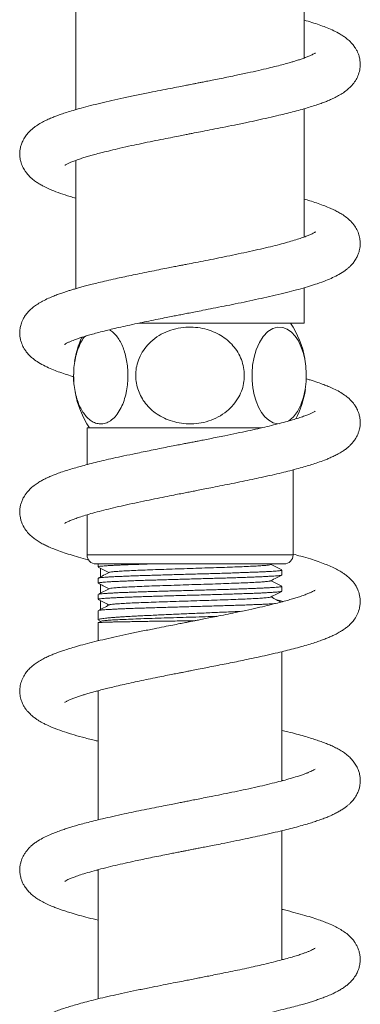
# Model space of a CAD drawing. Units: millimetres. Extents: x -1281 to 1410, y -1257 to 1285.
# Drawn here: x 1368 to 1406, y 325 to 435 of the extents above; entities that cross this region are included whole.
import ezdxf

# ---------------------------------------------------------------- set-up
doc = ezdxf.new("R2010")
doc.units = ezdxf.units.MM

msp = doc.modelspace()

# ---------------------------------------------------------------- linework, layer by layer
at = {"color": 7, "linetype": 'Continuous', "lineweight": 0}
for p, q in [((1399.94, 430.92), (1399.94, 445.24)), ((1374.44, 439.48), (1374.44, 425.15)), ((1399.94, 410.92), (1399.94, 425.25)), ((1374.44, 419.47), (1374.44, 405.15)), ((1399.94, 401.3), (1399.94, 405.25)), ((1399.94, 401.3), (1381.48, 401.3)), ((1375.69, 389.6), (1375.69, 385.49)), ((1375.69, 389.6), (1395.18, 389.6)), ((1398.69, 375.4), (1398.69, 384.9)), ((1375.69, 379.89), (1375.69, 375.4)), ((1376.69, 374.4), (1397.69, 374.4)), ((1376.94, 374.4), (1376.94, 374.07)), ((1396.2, 374.32), (1396.34, 374.4)), ((1377.19, 373.93), (1377.19, 372.93)), ((1397.44, 373.16), (1397.44, 373.7)), ((1376.94, 372.79), (1376.94, 372.25)), ((1377.19, 372.12), (1377.19, 371.12)), ((1397.44, 371.35), (1397.44, 371.89)), ((1376.94, 370.98), (1376.94, 370.44)), ((1377.19, 370.3), (1377.19, 369.3)), ((1397.19, 370.21), (1397.19, 370.3)), ((1376.94, 369.17), (1376.94, 368.15)), ((1376.94, 367.82), (1376.94, 365.8)), ((1377.26, 368), (1376.95, 367.83)), ((1376.97, 368.12), (1377.23, 367.98)), ((1377.19, 368.01), (1377.19, 367.96)), ((1397.44, 350.16), (1397.44, 364.59)), ((1376.94, 360.16), (1376.79, 360.2)), ((1376.94, 360.24), (1376.94, 345.8)), ((1397.44, 350.23), (1397.58, 350.2)), ((1397.44, 330.16), (1397.44, 344.59)), ((1376.94, 340.16), (1376.79, 340.2)), ((1376.94, 340.23), (1376.94, 325.8)), ((1397.44, 330.23), (1397.58, 330.2))]:
    msp.add_line(p, q, dxfattribs=at)
at = {"color": 8, "linetype": 'Continuous', "lineweight": 0}
msp.add_line((1375.69, 375.4), (1398.69, 375.4), dxfattribs=at)
at = {"color": 7, "linetype": 'Continuous', "lineweight": 0, "flags": 128}
for points in [[(1398.16, 390.35), (1398.23, 390.39), (1398.73, 390.83), (1399.19, 391.44), (1399.57, 392.18), (1399.86, 393.04), (1400.05, 393.88), (1400.15, 394.78), (1400.17, 395.63), (1400.12, 396.47), (1400, 397.26), (1399.82, 398), (1399.57, 398.7), (1399.28, 399.3), (1398.91, 399.85), (1398.51, 400.29), (1398.03, 400.62), (1397.53, 400.81), (1396.97, 400.85), (1396.42, 400.7), (1395.87, 400.36), (1395.35, 399.82), (1394.93, 399.15), (1394.57, 398.33), (1394.34, 397.5), (1394.18, 396.59), (1394.12, 395.74), (1394.13, 394.88), (1394.21, 394.07), (1394.36, 393.3), (1394.57, 392.57), (1394.84, 391.92), (1395.17, 391.33), (1395.55, 390.84), (1396, 390.44), (1396.47, 390.17), (1396.81, 390.07), (1397.15, 390.04), (1397.15, 390.04)], [(1374.19, 395.57), (1374.19, 395.03), (1374.23, 394.44)]]:
    msp.add_lwpolyline(points, dxfattribs=at)
at = {"color": 7, "linetype": 'Continuous', "lineweight": 0}
for centre, radius, start, end in [((1389.69, 395.45), 10.5, 10.3345, 33.8584), ((1384.69, 395.45), 10.5, 155.9631, 171.3864), ((1389.69, 395.45), 10.5, 332.4957, 351.353), ((1384.69, 395.45), 10.5, 190.1284, 213.8584), ((1376.69, 375.4), 1, 180, 270), ((1397.69, 375.4), 1, 270, 0)]:
    msp.add_arc(centre, radius, start, end, dxfattribs=at)
for points, knots in [([(1373.2, 418.93), (1373.2, 418.93), (1373.21, 418.93), (1373.29, 418.98), (1373.46, 419.07), (1373.71, 419.19), (1374.09, 419.35), (1374.56, 419.52), (1375.07, 419.7), (1375.59, 419.86), (1376.13, 420.02), (1376.74, 420.19), (1377.46, 420.37), (1378.34, 420.59), (1379.41, 420.84), (1380.58, 421.11), (1381.82, 421.37), (1383.01, 421.62), (1384.18, 421.85), (1385.2, 422.05), (1386.04, 422.22), (1386.69, 422.35), (1387.21, 422.45), (1387.82, 422.57), (1388.64, 422.73), (1389.7, 422.94), (1390.89, 423.17), (1392.19, 423.44), (1393.49, 423.7), (1394.75, 423.97), (1395.95, 424.24), (1397.04, 424.49), (1398.01, 424.73), (1398.87, 424.95), (1399.68, 425.17), (1400.44, 425.39), (1401.1, 425.6), (1401.68, 425.8), (1402.18, 425.98), (1402.65, 426.17), (1403.14, 426.38), (1403.66, 426.64), (1404.19, 426.95), (1404.69, 427.31), (1405.16, 427.73), (1405.55, 428.2), (1405.89, 428.77), (1406.11, 429.41), (1406.2, 430.02), (1406.18, 430.56), (1406.09, 431.04), (1405.97, 431.4), (1405.82, 431.73), (1405.64, 432.04), (1405.36, 432.43), (1404.97, 432.85), (1404.54, 433.2), (1404.15, 433.46), (1403.66, 433.75), (1403.07, 434.04), (1402.35, 434.35), (1401.61, 434.62), (1400.82, 434.89), (1400.23, 435.06), (1399.94, 435.15)], [0, 0, 0, 0, 0.007985, 0.019604, 0.032105, 0.049551, 0.065176, 0.083275, 0.099069, 0.112657, 0.126068, 0.140227, 0.155532, 0.173585, 0.194575, 0.218526, 0.23845, 0.259945, 0.279806, 0.29659, 0.310272, 0.32083, 0.328293, 0.335535, 0.350286, 0.367678, 0.387123, 0.408639, 0.432221, 0.453022, 0.474676, 0.497204, 0.514686, 0.532675, 0.551068, 0.568184, 0.585475, 0.600339, 0.613954, 0.62717, 0.641387, 0.657931, 0.675991, 0.695223, 0.712502, 0.729782, 0.744126, 0.759899, 0.774642, 0.788321, 0.798322, 0.807028, 0.814331, 0.823232, 0.835224, 0.852397, 0.867315, 0.880879, 0.894798, 0.917608, 0.938918, 0.958611, 0.979683, 1, 1, 1, 1]), ([(1401.18, 431.47), (1401.17, 431.47), (1401.16, 431.46), (1401.07, 431.41), (1400.92, 431.33), (1400.69, 431.22), (1400.38, 431.08), (1399.96, 430.92), (1399.52, 430.77), (1399.1, 430.63), (1398.68, 430.5), (1398.21, 430.37), (1397.61, 430.2), (1396.83, 430), (1395.91, 429.77), (1394.83, 429.52), (1393.58, 429.24), (1392.38, 428.99), (1391.32, 428.77), (1390.48, 428.6), (1389.71, 428.44), (1389.07, 428.32), (1388.55, 428.21), (1388.16, 428.14), (1387.88, 428.08), (1387.66, 428.04), (1387.41, 427.99), (1387.08, 427.93), (1386.58, 427.83), (1385.87, 427.69), (1384.92, 427.5), (1383.84, 427.29), (1382.58, 427.04), (1381.21, 426.76), (1379.8, 426.46), (1378.47, 426.17), (1377.23, 425.88), (1376.09, 425.6), (1375.06, 425.33), (1374.18, 425.08), (1373.44, 424.85), (1372.84, 424.65), (1372.33, 424.46), (1371.85, 424.28), (1371.35, 424.06), (1370.82, 423.81), (1370.3, 423.52), (1369.86, 423.22), (1369.52, 422.94), (1369.23, 422.67), (1368.91, 422.31), (1368.63, 421.89), (1368.41, 421.44), (1368.27, 420.99), (1368.2, 420.57), (1368.17, 420.17), (1368.2, 419.76), (1368.28, 419.39), (1368.38, 419.07), (1368.48, 418.81), (1368.59, 418.6), (1368.72, 418.38), (1368.91, 418.1), (1369.21, 417.74), (1369.61, 417.36), (1370.04, 417.05), (1370.43, 416.81), (1370.98, 416.5), (1371.72, 416.16), (1372.71, 415.79), (1373.61, 415.49), (1374.22, 415.31), (1374.44, 415.25)], [0, 0, 0, 0, 0.008774, 0.020272, 0.032847, 0.044959, 0.062094, 0.077904, 0.09209, 0.104492, 0.115076, 0.125231, 0.140368, 0.157343, 0.17626, 0.197187, 0.220142, 0.245145, 0.260052, 0.274679, 0.2873, 0.297863, 0.30636, 0.312785, 0.316938, 0.319708, 0.323586, 0.328938, 0.335766, 0.348013, 0.363264, 0.381509, 0.400721, 0.425824, 0.450353, 0.474306, 0.497681, 0.520474, 0.542664, 0.56312, 0.581182, 0.596826, 0.610049, 0.62326, 0.638171, 0.654698, 0.672784, 0.690758, 0.701206, 0.711863, 0.724082, 0.737759, 0.750607, 0.760112, 0.769644, 0.779588, 0.789452, 0.798029, 0.805106, 0.811395, 0.815973, 0.822705, 0.83208, 0.84408, 0.860605, 0.87503, 0.888396, 0.902166, 0.930531, 0.958076, 0.985063, 1, 1, 1, 1]), ([(1373.17, 398.9), (1373.17, 398.9), (1373.15, 398.89), (1373.28, 398.98), (1373.53, 399.11), (1373.83, 399.24), (1374.13, 399.36), (1374.44, 399.48), (1374.8, 399.61), (1375.23, 399.75), (1375.73, 399.9), (1376.32, 400.07), (1377.02, 400.26), (1377.78, 400.46), (1378.61, 400.66), (1379.49, 400.86), (1380.49, 401.09), (1381.55, 401.31), (1382.6, 401.53), (1383.58, 401.73), (1384.47, 401.91), (1385.21, 402.06), (1385.86, 402.18), (1386.46, 402.3), (1387.11, 402.43), (1387.84, 402.57), (1388.74, 402.75), (1389.8, 402.96), (1391.01, 403.2), (1392.27, 403.45), (1393.56, 403.72), (1394.83, 403.99), (1396.11, 404.27), (1397.35, 404.56), (1398.52, 404.85), (1399.57, 405.14), (1400.53, 405.42), (1401.47, 405.72), (1402.33, 406.03), (1403.11, 406.37), (1403.84, 406.73), (1404.37, 407.07), (1404.76, 407.37), (1404.99, 407.58), (1405.26, 407.84), (1405.54, 408.19), (1405.79, 408.59), (1405.96, 408.98), (1406.08, 409.34), (1406.15, 409.68), (1406.19, 410.06), (1406.19, 410.49), (1406.09, 411.06), (1405.89, 411.62), (1405.56, 412.19), (1405.13, 412.7), (1404.66, 413.11), (1404.16, 413.46), (1403.7, 413.72), (1403.22, 413.97), (1402.69, 414.21), (1402.05, 414.46), (1401.34, 414.72), (1400.62, 414.95), (1400.15, 415.09), (1399.94, 415.15)], [0, 0, 0, 0, 0.005494, 0.021763, 0.038954, 0.053666, 0.065631, 0.075929, 0.087895, 0.099981, 0.113289, 0.127826, 0.143632, 0.16174, 0.177174, 0.194209, 0.212858, 0.233132, 0.25053, 0.267791, 0.282584, 0.294836, 0.30453, 0.313984, 0.324376, 0.336161, 0.34932, 0.368094, 0.387926, 0.408828, 0.430815, 0.453547, 0.475545, 0.500748, 0.524645, 0.547261, 0.569353, 0.591289, 0.617927, 0.640697, 0.66317, 0.687897, 0.696508, 0.705323, 0.715169, 0.726559, 0.738945, 0.749722, 0.758515, 0.765824, 0.77317, 0.78461, 0.797386, 0.811473, 0.826578, 0.845194, 0.863628, 0.880671, 0.896369, 0.910828, 0.927313, 0.94643, 0.966721, 0.985166, 1, 1, 1, 1]), ([(1401.18, 411.47), (1401.18, 411.48), (1401.2, 411.49), (1401.13, 411.44), (1401.02, 411.38), (1400.8, 411.27), (1400.48, 411.12), (1400.03, 410.95), (1399.49, 410.76), (1398.83, 410.55), (1398.06, 410.32), (1397.17, 410.08), (1396.17, 409.83), (1395.06, 409.57), (1393.85, 409.3), (1392.59, 409.03), (1391.34, 408.77), (1390.12, 408.52), (1388.95, 408.29), (1387.87, 408.08), (1387.02, 407.91), (1386.38, 407.79), (1385.87, 407.69), (1385.27, 407.57), (1384.53, 407.43), (1383.64, 407.25), (1382.64, 407.05), (1381.6, 406.84), (1380.62, 406.63), (1379.72, 406.44), (1378.8, 406.24), (1377.89, 406.03), (1377.02, 405.83), (1376.29, 405.65), (1375.67, 405.49), (1375.12, 405.34), (1374.63, 405.2), (1374.19, 405.08), (1373.79, 404.96), (1373.39, 404.83), (1372.96, 404.69), (1372.48, 404.52), (1371.94, 404.31), (1371.34, 404.06), (1370.74, 403.76), (1370.2, 403.45), (1369.73, 403.12), (1369.32, 402.77), (1368.96, 402.37), (1368.67, 401.95), (1368.49, 401.6), (1368.37, 401.31), (1368.29, 401.05), (1368.24, 400.8), (1368.2, 400.54), (1368.18, 400.24), (1368.19, 399.9), (1368.25, 399.51), (1368.35, 399.15), (1368.47, 398.83), (1368.61, 398.55), (1368.8, 398.25), (1369.05, 397.92), (1369.35, 397.6), (1369.77, 397.24), (1370.3, 396.87), (1370.99, 396.49), (1371.73, 396.16), (1372.47, 395.87), (1373.25, 395.61), (1373.82, 395.42), (1374.17, 395.32), (1374.21, 395.31)], [0, 0, 0, 0, 0.001137, 0.013654, 0.026499, 0.039692, 0.056906, 0.073657, 0.091178, 0.109706, 0.129197, 0.149544, 0.17074, 0.19279, 0.215691, 0.238381, 0.259975, 0.28046, 0.299824, 0.31782, 0.333374, 0.341464, 0.348935, 0.358407, 0.370474, 0.38515, 0.402452, 0.420497, 0.437461, 0.453336, 0.468114, 0.487307, 0.504234, 0.51888, 0.531671, 0.543581, 0.55464, 0.564843, 0.574188, 0.583492, 0.594518, 0.60735, 0.622201, 0.639704, 0.660011, 0.679241, 0.696545, 0.711798, 0.7268, 0.73868, 0.748694, 0.756589, 0.762406, 0.767755, 0.773592, 0.780602, 0.788856, 0.798507, 0.807271, 0.814412, 0.821419, 0.830404, 0.841846, 0.853888, 0.865333, 0.88805, 0.912533, 0.935712, 0.956212, 0.976355, 0.996816, 1, 1, 1, 1]), ([(1374.2, 395.45), (1374.2, 395.14), (1374.22, 394.54), (1374.35, 393.66), (1374.55, 392.84), (1374.82, 392.11), (1375.14, 391.49), (1375.51, 390.95), (1375.93, 390.53), (1376.4, 390.21), (1376.92, 390.04), (1377.47, 390.02), (1378.03, 390.2), (1378.58, 390.56), (1379.08, 391.11), (1379.5, 391.81), (1379.84, 392.63), (1380.07, 393.48), (1380.21, 394.38), (1380.27, 395.25), (1380.25, 396.11), (1380.16, 396.93), (1380, 397.7), (1379.78, 398.42), (1379.5, 399.07), (1379.16, 399.66), (1378.77, 400.13), (1378.44, 400.44), (1378.24, 400.53), (1378.2, 400.56)], [0, 0, 0, 0, 0.036251, 0.072509, 0.108678, 0.144864, 0.179952, 0.215055, 0.253628, 0.292215, 0.335066, 0.377923, 0.423989, 0.470037, 0.51514, 0.560208, 0.60053, 0.640828, 0.676569, 0.712303, 0.745662, 0.779024, 0.81209, 0.845168, 0.879681, 0.914208, 0.951709, 0.989226, 1, 1, 1, 1]), ([(1393.25, 395.45), (1393.23, 395.75), (1393.2, 396.36), (1392.94, 397.23), (1392.54, 398.05), (1392.01, 398.78), (1391.37, 399.41), (1390.63, 399.94), (1389.79, 400.36), (1388.83, 400.68), (1387.8, 400.85), (1386.7, 400.87), (1385.58, 400.7), (1384.48, 400.33), (1383.48, 399.78), (1382.63, 399.08), (1381.97, 398.27), (1381.5, 397.41), (1381.21, 396.51), (1381.1, 395.64), (1381.15, 394.78), (1381.33, 393.96), (1381.65, 393.19), (1382.08, 392.47), (1382.64, 391.82), (1383.32, 391.24), (1384.1, 390.75), (1385, 390.37), (1385.98, 390.12), (1387.06, 390.01), (1388.17, 390.08), (1389.29, 390.33), (1390.35, 390.78), (1391.29, 391.4), (1392.06, 392.17), (1392.64, 393), (1393.02, 393.89), (1393.22, 394.7), (1393.24, 395.23), (1393.25, 395.45)], [0, 0, 0, 0, 0.025203, 0.05041, 0.075556, 0.100712, 0.125107, 0.149511, 0.176327, 0.203154, 0.232945, 0.262739, 0.294765, 0.326779, 0.358135, 0.389467, 0.417499, 0.445515, 0.470362, 0.495206, 0.518397, 0.541591, 0.564579, 0.587575, 0.61157, 0.635573, 0.661645, 0.687727, 0.716682, 0.745644, 0.777258, 0.808864, 0.840762, 0.872637, 0.901693, 0.930729, 0.956324, 0.981912, 1, 1, 1, 1]), ([(1375.45, 399.81), (1375.36, 399.7), (1375.11, 399.39), (1374.79, 398.72), (1374.5, 397.89), (1374.31, 397), (1374.21, 396.19), (1374.2, 395.66), (1374.2, 395.45)], [0, 0, 0, 0, 0.127962, 0.326904, 0.525709, 0.700953, 0.876148, 1, 1, 1, 1]), ([(1373.21, 378.93), (1373.21, 378.93), (1373.2, 378.92), (1373.27, 378.97), (1373.41, 379.04), (1373.59, 379.13), (1373.8, 379.23), (1374.08, 379.34), (1374.46, 379.49), (1375.02, 379.68), (1375.72, 379.9), (1376.57, 380.14), (1377.55, 380.4), (1378.63, 380.66), (1379.79, 380.93), (1381.02, 381.2), (1382.27, 381.46), (1383.48, 381.71), (1384.59, 381.93), (1385.52, 382.12), (1386.29, 382.27), (1386.94, 382.4), (1387.53, 382.51), (1388.15, 382.64), (1388.89, 382.78), (1389.79, 382.96), (1390.8, 383.16), (1391.91, 383.38), (1393.02, 383.61), (1394.1, 383.83), (1395.21, 384.07), (1396.32, 384.32), (1397.39, 384.57), (1398.38, 384.82), (1399.27, 385.05), (1400.06, 385.28), (1400.78, 385.5), (1401.5, 385.73), (1402.11, 385.95), (1402.64, 386.16), (1403.08, 386.36), (1403.53, 386.58), (1403.96, 386.81), (1404.34, 387.06), (1404.68, 387.3), (1404.97, 387.56), (1405.25, 387.84), (1405.51, 388.16), (1405.74, 388.5), (1405.91, 388.85), (1406.03, 389.17), (1406.13, 389.52), (1406.19, 389.93), (1406.2, 390.39), (1406.13, 390.87), (1406.01, 391.29), (1405.88, 391.6), (1405.75, 391.85), (1405.61, 392.09), (1405.35, 392.45), (1404.94, 392.88), (1404.43, 393.28), (1403.86, 393.64), (1403.26, 393.95), (1402.66, 394.22), (1402.07, 394.45), (1401.41, 394.69), (1400.77, 394.9), (1400.32, 395.03), (1400.18, 395.07)], [0, 0, 0, 0, 0.005878, 0.018228, 0.031629, 0.043805, 0.054389, 0.063797, 0.079602, 0.09644, 0.115601, 0.136945, 0.158881, 0.181029, 0.203377, 0.225919, 0.248528, 0.269354, 0.287759, 0.303717, 0.315435, 0.325553, 0.335002, 0.344298, 0.356037, 0.370691, 0.388277, 0.406086, 0.425671, 0.444619, 0.462604, 0.485074, 0.505807, 0.524787, 0.54526, 0.563262, 0.579371, 0.59726, 0.617703, 0.629428, 0.642391, 0.65663, 0.672041, 0.686341, 0.698705, 0.709336, 0.719829, 0.730509, 0.741182, 0.750757, 0.759016, 0.766211, 0.775498, 0.787621, 0.799363, 0.80912, 0.816313, 0.821985, 0.829142, 0.83792, 0.857225, 0.875987, 0.896139, 0.917431, 0.935577, 0.950138, 0.96861, 0.989924, 1, 1, 1, 1]), ([(1401.17, 391.47), (1401.17, 391.47), (1401.18, 391.47), (1401.15, 391.45), (1401.06, 391.4), (1400.88, 391.31), (1400.61, 391.18), (1400.23, 391.02), (1399.74, 390.84), (1399.14, 390.64), (1398.44, 390.43), (1397.64, 390.21), (1396.75, 389.98), (1395.8, 389.74), (1394.76, 389.5), (1393.63, 389.25), (1392.4, 388.99), (1391.25, 388.75), (1390.24, 388.55), (1389.43, 388.39), (1388.72, 388.25), (1388.14, 388.13), (1387.72, 388.05), (1387.4, 387.99), (1387.08, 387.92), (1386.67, 387.85), (1386.13, 387.74), (1385.45, 387.61), (1384.65, 387.45), (1383.76, 387.27), (1382.85, 387.09), (1381.96, 386.91), (1380.95, 386.7), (1379.83, 386.47), (1378.65, 386.21), (1377.59, 385.96), (1376.63, 385.73), (1375.77, 385.51), (1374.98, 385.3), (1374.24, 385.09), (1373.51, 384.87), (1372.8, 384.64), (1372.18, 384.41), (1371.66, 384.2), (1371.23, 384.01), (1370.82, 383.81), (1370.42, 383.58), (1369.99, 383.31), (1369.54, 382.96), (1369.1, 382.55), (1368.73, 382.05), (1368.48, 381.58), (1368.33, 381.2), (1368.23, 380.78), (1368.18, 380.33), (1368.19, 379.93), (1368.25, 379.53), (1368.34, 379.16), (1368.52, 378.7), (1368.84, 378.16), (1369.27, 377.67), (1369.68, 377.31), (1370.13, 376.99), (1370.57, 376.72), (1371.04, 376.48), (1371.55, 376.24), (1372.17, 375.99), (1372.93, 375.71), (1373.8, 375.43), (1374.75, 375.15), (1375.45, 374.96), (1375.84, 374.86), (1375.87, 374.85)], [0, 0, 0, 0, 0.001159, 0.009737, 0.022716, 0.035137, 0.050448, 0.065603, 0.081317, 0.098282, 0.11651, 0.135179, 0.153959, 0.17284, 0.191977, 0.212035, 0.233088, 0.255148, 0.268872, 0.282401, 0.293767, 0.302789, 0.309457, 0.313766, 0.31802, 0.324384, 0.332861, 0.343461, 0.356193, 0.370898, 0.385668, 0.399965, 0.413785, 0.435752, 0.456384, 0.475674, 0.493791, 0.511045, 0.527438, 0.543098, 0.559933, 0.578609, 0.595393, 0.61016, 0.622659, 0.634757, 0.647682, 0.661839, 0.678205, 0.694311, 0.711639, 0.722575, 0.73208, 0.740139, 0.751, 0.761669, 0.769084, 0.777373, 0.787018, 0.803813, 0.820626, 0.836192, 0.849944, 0.865827, 0.880401, 0.894312, 0.913063, 0.933965, 0.955157, 0.976498, 0.99839, 1, 1, 1, 1]), ([(1373.2, 358.92), (1373.2, 358.92), (1373.2, 358.92), (1373.26, 358.96), (1373.4, 359.04), (1373.65, 359.16), (1374, 359.31), (1374.41, 359.47), (1374.84, 359.62), (1375.25, 359.75), (1375.69, 359.89), (1376.18, 360.03), (1376.77, 360.19), (1377.38, 360.35), (1378.04, 360.52), (1378.77, 360.69), (1379.63, 360.89), (1380.56, 361.1), (1381.54, 361.31), (1382.53, 361.52), (1383.53, 361.72), (1384.44, 361.91), (1385.22, 362.06), (1385.84, 362.18), (1386.31, 362.27), (1386.66, 362.34), (1386.99, 362.41), (1387.47, 362.5), (1388.14, 362.63), (1388.98, 362.8), (1389.86, 362.97), (1390.77, 363.15), (1391.68, 363.33), (1392.61, 363.52), (1393.6, 363.73), (1394.68, 363.96), (1395.83, 364.21), (1396.9, 364.46), (1397.88, 364.69), (1398.77, 364.92), (1399.62, 365.15), (1400.41, 365.38), (1401.11, 365.6), (1401.71, 365.81), (1402.23, 366), (1402.69, 366.19), (1403.15, 366.39), (1403.63, 366.63), (1404.07, 366.88), (1404.49, 367.16), (1404.85, 367.45), (1405.21, 367.79), (1405.58, 368.24), (1405.9, 368.78), (1406.1, 369.38), (1406.18, 369.89), (1406.19, 370.31), (1406.15, 370.71), (1406.07, 371.08), (1405.98, 371.37), (1405.89, 371.58), (1405.8, 371.76), (1405.71, 371.93), (1405.56, 372.16), (1405.35, 372.44), (1405.04, 372.77), (1404.7, 373.07), (1404.37, 373.31), (1404, 373.56), (1403.52, 373.83), (1402.92, 374.11), (1402.25, 374.39), (1401.48, 374.67), (1400.6, 374.96), (1399.66, 375.23), (1398.98, 375.41), (1398.69, 375.49)], [0, 0, 0, 0, 0.004348, 0.014519, 0.026497, 0.044188, 0.060526, 0.075421, 0.08878, 0.100545, 0.110687, 0.123475, 0.13671, 0.150654, 0.162948, 0.177132, 0.193218, 0.211219, 0.227009, 0.24404, 0.261223, 0.276051, 0.28841, 0.298283, 0.305659, 0.310529, 0.314985, 0.321192, 0.33309, 0.346702, 0.360677, 0.375019, 0.389731, 0.404816, 0.420277, 0.439222, 0.459444, 0.480968, 0.497981, 0.51575, 0.534281, 0.552055, 0.569905, 0.585107, 0.598499, 0.611486, 0.624682, 0.639331, 0.655297, 0.66887, 0.681759, 0.69469, 0.709439, 0.725196, 0.740381, 0.750404, 0.760415, 0.769844, 0.777938, 0.784514, 0.78942, 0.793016, 0.797862, 0.804382, 0.814413, 0.826661, 0.838645, 0.849564, 0.860009, 0.877976, 0.896665, 0.915974, 0.935901, 0.957345, 0.98125, 1, 1, 1, 1]), ([(1382.86, 374.4), (1382.83, 374.4), (1382.54, 374.39), (1382.01, 374.37), (1381.28, 374.34), (1380.59, 374.32), (1379.95, 374.3), (1379.37, 374.27), (1378.84, 374.25), (1378.36, 374.22), (1377.95, 374.2), (1377.61, 374.17), (1377.33, 374.15), (1377.12, 374.13), (1376.99, 374.1), (1376.93, 374.08), (1376.94, 374.07), (1376.94, 374.07)], [0, 0, 0, 0, 0.008825, 0.082084, 0.155342, 0.230729, 0.306116, 0.379374, 0.452634, 0.528021, 0.603408, 0.676667, 0.749925, 0.825312, 0.900698, 0.973957, 1, 1, 1, 1]), ([(1376.95, 374.05), (1377.15, 373.95), (1377.54, 373.74), (1377.94, 373.54), (1378.14, 373.43)], [0, 0, 0, 0, 0.486222, 1, 1, 1, 1]), ([(1396.18, 374.32), (1396.18, 374.32), (1396.17, 374.3), (1395.96, 374.27), (1395.56, 374.22), (1394.96, 374.18), (1394.19, 374.14), (1393.27, 374.1), (1392.22, 374.05), (1391.06, 374.01), (1389.82, 373.97), (1388.52, 373.93), (1387.19, 373.88), (1385.86, 373.84), (1384.56, 373.8), (1383.31, 373.76), (1382.15, 373.71), (1381.1, 373.67), (1380.18, 373.63), (1379.42, 373.59), (1378.81, 373.54), (1378.41, 373.5), (1378.2, 373.47), (1378.2, 373.45), (1378.19, 373.45)], [0, 0, 0, 0, 0.012693, 0.061429, 0.110137, 0.158845, 0.207581, 0.256326, 0.305068, 0.353784, 0.402488, 0.451214, 0.499959, 0.548703, 0.59743, 0.646133, 0.694849, 0.743591, 0.792336, 0.841072, 0.88978, 0.938488, 0.987224, 1, 1, 1, 1]), ([(1397.42, 373.72), (1397.22, 373.82), (1396.83, 374.03), (1396.43, 374.23), (1396.23, 374.34)], [0, 0, 0, 0, 0.4964, 1, 1, 1, 1]), ([(1397.43, 373.16), (1397.43, 373.16), (1397.44, 373.15), (1397.37, 373.13), (1397.24, 373.1), (1397.03, 373.08), (1396.74, 373.05), (1396.39, 373.03), (1395.98, 373.01), (1395.51, 372.98), (1394.97, 372.96), (1394.37, 372.93), (1393.73, 372.91), (1393.05, 372.88), (1392.31, 372.86), (1391.54, 372.83), (1390.75, 372.81), (1389.93, 372.79), (1389.08, 372.76), (1388.22, 372.74), (1387.36, 372.71), (1386.5, 372.69), (1385.63, 372.66), (1384.78, 372.64), (1383.95, 372.62), (1383.15, 372.59), (1382.36, 372.57), (1381.61, 372.54), (1380.91, 372.52), (1380.25, 372.49), (1379.63, 372.47), (1379.07, 372.44), (1378.58, 372.42), (1378.14, 372.4), (1377.76, 372.37), (1377.45, 372.35), (1377.21, 372.32), (1377.05, 372.3), (1376.95, 372.28), (1376.94, 372.26), (1376.94, 372.25)], [0, 0, 0, 0, 0.011179, 0.038422, 0.064895, 0.091368, 0.11861, 0.145852, 0.172325, 0.198798, 0.22604, 0.253283, 0.279756, 0.306229, 0.333471, 0.360714, 0.387187, 0.41366, 0.440902, 0.468144, 0.494617, 0.52109, 0.548333, 0.575575, 0.602048, 0.628521, 0.655763, 0.683005, 0.709479, 0.735952, 0.763194, 0.790436, 0.816909, 0.843383, 0.870625, 0.897867, 0.92434, 0.950813, 0.978055, 1, 1, 1, 1]), ([(1376.95, 372.81), (1376.97, 372.82), (1377.01, 372.83), (1377.16, 372.86), (1377.38, 372.88), (1377.67, 372.9), (1378.03, 372.93), (1378.45, 372.95), (1378.94, 372.98), (1379.48, 373), (1380.08, 373.03), (1380.73, 373.05), (1381.43, 373.08), (1382.16, 373.1), (1382.93, 373.12), (1383.73, 373.15), (1384.56, 373.17), (1385.41, 373.2), (1386.26, 373.22), (1387.13, 373.25), (1388, 373.27), (1388.85, 373.29), (1389.7, 373.32), (1390.53, 373.34), (1391.34, 373.37), (1392.11, 373.39), (1392.85, 373.42), (1393.55, 373.44), (1394.21, 373.47), (1394.81, 373.49), (1395.36, 373.51), (1395.86, 373.54), (1396.29, 373.56), (1396.66, 373.59), (1396.96, 373.61), (1397.19, 373.64), (1397.34, 373.66), (1397.43, 373.68), (1397.43, 373.7), (1397.43, 373.7)], [0, 0, 0, 0, 0.024689, 0.052402, 0.080115, 0.107045, 0.133976, 0.161688, 0.189401, 0.216331, 0.243262, 0.270975, 0.298688, 0.325618, 0.352548, 0.380261, 0.407974, 0.434904, 0.461835, 0.489547, 0.51726, 0.544191, 0.571121, 0.598834, 0.626547, 0.653477, 0.680407, 0.70812, 0.735832, 0.762763, 0.789694, 0.817406, 0.845119, 0.87205, 0.89898, 0.926693, 0.954405, 0.981336, 1, 1, 1, 1]), ([(1378.18, 373.45), (1377.97, 373.34), (1377.56, 373.13), (1377.15, 372.91), (1376.95, 372.81)], [0, 0, 0, 0, 0.5141313, 1, 1, 1, 1]), ([(1396.2, 372.51), (1396.41, 372.62), (1396.82, 372.83), (1397.23, 373.05), (1397.42, 373.15)], [0, 0, 0, 0, 0.528852, 1, 1, 1, 1]), ([(1376.96, 372.23), (1377.05, 372.19), (1377.24, 372.09), (1377.56, 371.92), (1377.88, 371.75), (1378.07, 371.65), (1378.17, 371.6)], [0, 0, 0, 0, 0.221807, 0.483876, 0.738926, 1, 1, 1, 1]), ([(1376.96, 371), (1376.96, 371), (1376.98, 371.01), (1377.08, 371.03), (1377.25, 371.05), (1377.51, 371.08), (1377.83, 371.1), (1378.22, 371.13), (1378.67, 371.15), (1379.18, 371.18), (1379.75, 371.2), (1380.38, 371.22), (1381.05, 371.25), (1381.76, 371.27), (1382.52, 371.3), (1383.31, 371.32), (1384.12, 371.35), (1384.95, 371.37), (1385.8, 371.39), (1386.67, 371.42), (1387.53, 371.44), (1388.39, 371.47), (1389.25, 371.49), (1390.09, 371.52), (1390.91, 371.54), (1391.7, 371.56), (1392.46, 371.59), (1393.19, 371.61), (1393.87, 371.64), (1394.5, 371.66), (1395.08, 371.69), (1395.61, 371.71), (1396.07, 371.74), (1396.47, 371.76), (1396.81, 371.78), (1397.07, 371.81), (1397.27, 371.83), (1397.39, 371.86), (1397.44, 371.88), (1397.43, 371.89), (1397.43, 371.89)], [0, 0, 0, 0, 0.01076, 0.038466, 0.065389, 0.092313, 0.120019, 0.147724, 0.174648, 0.201571, 0.229277, 0.256983, 0.283907, 0.31083, 0.338536, 0.366242, 0.393165, 0.420089, 0.447794, 0.4755, 0.502424, 0.529347, 0.557053, 0.584759, 0.611683, 0.638606, 0.666312, 0.694018, 0.720941, 0.747865, 0.775571, 0.803277, 0.8302, 0.857124, 0.884829, 0.912535, 0.939459, 0.966382, 0.994088, 1, 1, 1, 1]), ([(1396.18, 372.51), (1396.16, 372.5), (1396.13, 372.48), (1395.85, 372.44), (1395.38, 372.4), (1394.72, 372.35), (1393.9, 372.31), (1392.93, 372.27), (1391.84, 372.23), (1390.65, 372.18), (1389.39, 372.14), (1388.07, 372.1), (1386.74, 372.06), (1385.42, 372.01), (1384.13, 371.97), (1382.91, 371.93), (1381.79, 371.89), (1380.78, 371.84), (1379.91, 371.8), (1379.2, 371.76), (1378.66, 371.72), (1378.3, 371.67), (1378.22, 371.65), (1378.18, 371.63)], [0, 0, 0, 0, 0.031077, 0.079699, 0.128298, 0.176909, 0.225546, 0.274186, 0.322816, 0.371419, 0.420022, 0.468653, 0.517293, 0.56593, 0.614541, 0.66314, 0.711761, 0.760401, 0.80904, 0.857661, 0.90626, 0.954872, 1, 1, 1, 1]), ([(1397.42, 371.9), (1397.22, 372.01), (1396.82, 372.21), (1396.43, 372.42), (1396.23, 372.52)], [0, 0, 0, 0, 0.498543, 1, 1, 1, 1]), ([(1401.17, 371.47), (1401.17, 371.47), (1401.17, 371.47), (1401.1, 371.42), (1400.96, 371.35), (1400.75, 371.24), (1400.46, 371.12), (1400.05, 370.95), (1399.56, 370.78), (1399.03, 370.61), (1398.48, 370.44), (1397.87, 370.27), (1397.13, 370.07), (1396.26, 369.86), (1395.24, 369.61), (1394.05, 369.34), (1392.85, 369.09), (1391.7, 368.85), (1390.69, 368.64), (1389.75, 368.45), (1388.95, 368.29), (1388.3, 368.16), (1387.8, 368.07), (1387.42, 367.99), (1387.06, 367.92), (1386.61, 367.83), (1385.99, 367.71), (1385.2, 367.56), (1384.24, 367.37), (1383.07, 367.13), (1381.74, 366.87), (1380.34, 366.58), (1379.01, 366.29), (1377.75, 366), (1376.56, 365.72), (1375.48, 365.44), (1374.53, 365.18), (1373.74, 364.94), (1373.12, 364.74), (1372.63, 364.57), (1372.22, 364.42), (1371.8, 364.25), (1371.34, 364.06), (1370.85, 363.82), (1370.36, 363.55), (1369.91, 363.25), (1369.53, 362.95), (1369.18, 362.62), (1368.84, 362.22), (1368.54, 361.73), (1368.29, 361.11), (1368.18, 360.49), (1368.18, 359.91), (1368.27, 359.4), (1368.39, 359.05), (1368.48, 358.83), (1368.57, 358.63), (1368.68, 358.43), (1368.84, 358.19), (1369.05, 357.92), (1369.35, 357.61), (1369.68, 357.32), (1370.01, 357.07), (1370.32, 356.87), (1370.64, 356.68), (1371.15, 356.42), (1371.88, 356.09), (1372.88, 355.72), (1373.97, 355.37), (1375.17, 355.03), (1376.17, 354.77), (1376.79, 354.62), (1376.94, 354.59)], [0, 0, 0, 0, 0.005828, 0.01663, 0.028526, 0.039972, 0.055845, 0.070079, 0.086791, 0.101117, 0.113801, 0.127793, 0.143381, 0.160714, 0.179942, 0.201079, 0.224145, 0.24074, 0.257642, 0.272466, 0.284938, 0.295043, 0.302655, 0.307967, 0.312522, 0.318982, 0.328695, 0.340942, 0.355736, 0.37279, 0.395791, 0.418521, 0.440983, 0.463179, 0.485107, 0.50677, 0.527104, 0.545006, 0.560453, 0.571723, 0.582027, 0.593416, 0.606148, 0.620703, 0.637028, 0.652868, 0.665732, 0.678124, 0.691178, 0.704841, 0.718835, 0.732724, 0.746477, 0.759116, 0.765112, 0.77009, 0.774164, 0.77953, 0.786868, 0.796176, 0.806391, 0.819024, 0.829741, 0.840019, 0.850536, 0.861301, 0.888218, 0.91415, 0.939836, 0.965628, 0.991954, 1, 1, 1, 1]), ([(1397.41, 371.33), (1397.41, 371.33), (1397.4, 371.32), (1397.31, 371.3), (1397.13, 371.28), (1396.88, 371.25), (1396.57, 371.23), (1396.18, 371.2), (1395.73, 371.18), (1395.22, 371.15), (1394.66, 371.13), (1394.04, 371.1), (1393.37, 371.08), (1392.66, 371.06), (1391.91, 371.03), (1391.12, 371.01), (1390.31, 370.98), (1389.48, 370.96), (1388.63, 370.93), (1387.76, 370.91), (1386.89, 370.89), (1386.03, 370.86), (1385.18, 370.84), (1384.34, 370.81), (1383.51, 370.79), (1382.72, 370.76), (1381.96, 370.74), (1381.23, 370.72), (1380.55, 370.69), (1379.91, 370.67), (1379.33, 370.64), (1378.8, 370.62), (1378.33, 370.59), (1377.93, 370.57), (1377.59, 370.54), (1377.32, 370.52), (1377.11, 370.5), (1376.99, 370.47), (1376.93, 370.45), (1376.94, 370.44), (1376.94, 370.44)], [0, 0, 0, 0, 0.008747, 0.036447, 0.064147, 0.091065, 0.117982, 0.145682, 0.173382, 0.2003, 0.227218, 0.254918, 0.282618, 0.309535, 0.336453, 0.364153, 0.391853, 0.418771, 0.445688, 0.473388, 0.501088, 0.528006, 0.554924, 0.582624, 0.610324, 0.637242, 0.664159, 0.691859, 0.719559, 0.746477, 0.773395, 0.801095, 0.828795, 0.855712, 0.88263, 0.91033, 0.93803, 0.964948, 0.991866, 1, 1, 1, 1]), ([(1378.18, 371.63), (1377.97, 371.53), (1377.56, 371.31), (1377.15, 371.1), (1376.96, 371)], [0, 0, 0, 0, 0.516184, 1, 1, 1, 1]), ([(1396.2, 370.69), (1396.41, 370.81), (1396.82, 371.02), (1397.23, 371.23), (1397.42, 371.33)], [0, 0, 0, 0, 0.529979, 1, 1, 1, 1]), ([(1397.34, 370.13), (1397.17, 370.22), (1396.8, 370.41), (1396.43, 370.6), (1396.23, 370.71)], [0, 0, 0, 0, 0.446148, 1, 1, 1, 1]), ([(1376.95, 370.42), (1377.14, 370.32), (1377.54, 370.12), (1377.94, 369.91), (1378.14, 369.8)], [0, 0, 0, 0, 0.484699, 1, 1, 1, 1]), ([(1376.96, 369.18), (1376.97, 369.19), (1377.01, 369.2), (1377.15, 369.23), (1377.36, 369.25), (1377.65, 369.28), (1378, 369.3), (1378.42, 369.32), (1378.9, 369.35), (1379.45, 369.37), (1380.04, 369.4), (1380.68, 369.42), (1381.38, 369.45), (1382.11, 369.47), (1382.88, 369.49), (1383.68, 369.52), (1384.5, 369.54), (1385.35, 369.57), (1386.21, 369.59), (1387.07, 369.62), (1387.94, 369.64), (1388.8, 369.67), (1389.64, 369.69), (1390.47, 369.71), (1391.28, 369.74), (1392.06, 369.76), (1392.8, 369.79), (1393.51, 369.81), (1394.17, 369.84), (1394.78, 369.86), (1395.33, 369.88), (1395.83, 369.91), (1396.26, 369.93), (1396.54, 369.95), (1396.66, 369.96), (1396.68, 369.96)], [0, 0, 0, 0, 0.0254053, 0.0562231, 0.0879362, 0.1196493, 0.1504667, 0.1812842, 0.2129969, 0.2447098, 0.2755275, 0.3063453, 0.3380585, 0.3697716, 0.4005892, 0.4314067, 0.4631196, 0.4948325, 0.5256502, 0.5564678, 0.5881809, 0.6198938, 0.6507115, 0.6815291, 0.713242, 0.744955, 0.7757726, 0.8065903, 0.8383031, 0.8700161, 0.9008339, 0.9316517, 0.9633647, 0.9950778, 1, 1, 1, 1]), ([(1378.18, 369.82), (1377.97, 369.71), (1377.56, 369.5), (1377.15, 369.29), (1376.96, 369.18)], [0, 0, 0, 0, 0.514907, 1, 1, 1, 1]), ([(1396.19, 370.69), (1396.15, 370.68), (1396.07, 370.65), (1395.71, 370.61), (1395.17, 370.57), (1394.46, 370.53), (1393.59, 370.48), (1392.58, 370.44), (1391.45, 370.4), (1390.24, 370.36), (1388.95, 370.31), (1387.63, 370.27), (1386.3, 370.23), (1384.98, 370.19), (1383.72, 370.14), (1382.53, 370.1), (1381.44, 370.06), (1380.47, 370.02), (1379.65, 369.97), (1378.99, 369.93), (1378.52, 369.89), (1378.25, 369.85), (1378.21, 369.83), (1378.2, 369.82)], [0, 0, 0, 0, 0.045658, 0.094427, 0.143184, 0.191963, 0.240761, 0.289558, 0.338337, 0.387094, 0.435863, 0.484658, 0.533456, 0.582245, 0.631006, 0.679767, 0.728556, 0.777354, 0.826148, 0.874917, 0.923674, 0.972454, 1, 1, 1, 1]), ([(1396.85, 370.39), (1396.91, 370.37), (1397.17, 370.31), (1397.4, 370.24), (1397.58, 370.2)], [0, 0, 0, 0, 0.241307, 1, 1, 1, 1]), ([(1392.94, 369.11), (1392.83, 369.1), (1392.48, 369.08), (1391.86, 369.05), (1391.08, 369.01), (1390.26, 368.98), (1389.42, 368.94), (1388.57, 368.9), (1387.72, 368.87), (1386.85, 368.83), (1385.98, 368.79), (1385.13, 368.76), (1384.29, 368.72), (1383.47, 368.68), (1382.67, 368.64), (1381.91, 368.61), (1381.19, 368.57), (1380.51, 368.53), (1379.87, 368.5), (1379.29, 368.46), (1378.77, 368.42), (1378.3, 368.38), (1377.9, 368.35), (1377.57, 368.31), (1377.3, 368.27), (1377.1, 368.24), (1376.98, 368.2), (1376.93, 368.17), (1376.94, 368.16), (1376.94, 368.15)], [0, 0, 0, 0, 0.018392, 0.056788, 0.095183, 0.134695, 0.174206, 0.212602, 0.250998, 0.290509, 0.33002, 0.368416, 0.406812, 0.446324, 0.485835, 0.524231, 0.562627, 0.602138, 0.641649, 0.680045, 0.718441, 0.757953, 0.797464, 0.83586, 0.874256, 0.913767, 0.953278, 0.991674, 1, 1, 1, 1]), ([(1390.17, 368.54), (1389.75, 368.52), (1388.88, 368.49), (1387.49, 368.45), (1386.06, 368.41), (1384.65, 368.37), (1383.28, 368.32), (1382, 368.28), (1380.83, 368.24), (1379.78, 368.19), (1378.9, 368.15), (1378.18, 368.11), (1377.67, 368.07), (1377.35, 368.03), (1377.31, 368.01), (1377.29, 368)], [0, 0, 0, 0, 0.073964, 0.152897, 0.231894, 0.310952, 0.390043, 0.469156, 0.548334, 0.627568, 0.706833, 0.786119, 0.865467, 0.94487, 1, 1, 1, 1]), ([(1376.95, 367.83), (1376.95, 367.83), (1376.96, 367.84), (1377.07, 367.85), (1377.24, 367.86), (1377.49, 367.87), (1377.81, 367.88), (1378.2, 367.89), (1378.65, 367.91), (1379.16, 367.92), (1379.72, 367.93), (1380.34, 367.94), (1381.02, 367.95), (1381.73, 367.96), (1382.47, 367.98), (1383.26, 367.99), (1384.08, 368), (1384.91, 368.01), (1385.76, 368.02), (1386.62, 368.03), (1387.28, 368.04), (1387.64, 368.05), (1387.71, 368.05)], [0, 0, 0, 0, 0.033652, 0.08729, 0.140929, 0.193054, 0.245178, 0.298817, 0.352456, 0.40458, 0.456705, 0.510344, 0.563983, 0.616107, 0.668232, 0.72187, 0.775509, 0.827634, 0.879758, 0.933397, 0.987036, 1, 1, 1, 1]), ([(1373.2, 338.93), (1373.2, 338.93), (1373.2, 338.92), (1373.32, 339), (1373.55, 339.12), (1373.9, 339.27), (1374.37, 339.46), (1374.98, 339.67), (1375.77, 339.91), (1376.71, 340.18), (1377.75, 340.45), (1378.83, 340.71), (1379.94, 340.96), (1381.24, 341.25), (1382.79, 341.57), (1384.2, 341.86), (1385.23, 342.06), (1385.8, 342.17), (1386.29, 342.27), (1386.67, 342.35), (1386.97, 342.4), (1387.24, 342.46), (1387.56, 342.52), (1387.99, 342.6), (1388.53, 342.71), (1389.18, 342.84), (1389.93, 342.98), (1390.92, 343.18), (1392.07, 343.41), (1393.31, 343.67), (1394.45, 343.91), (1395.58, 344.15), (1396.68, 344.4), (1397.72, 344.65), (1398.65, 344.89), (1399.48, 345.11), (1400.24, 345.33), (1400.89, 345.53), (1401.48, 345.73), (1401.94, 345.89), (1402.31, 346.03), (1402.61, 346.15), (1402.96, 346.3), (1403.35, 346.49), (1403.75, 346.7), (1404.12, 346.92), (1404.46, 347.14), (1404.74, 347.36), (1404.99, 347.58), (1405.2, 347.79), (1405.39, 348.01), (1405.57, 348.24), (1405.77, 348.56), (1405.96, 348.95), (1406.09, 349.36), (1406.16, 349.71), (1406.19, 350.01), (1406.19, 350.28), (1406.17, 350.57), (1406.12, 350.92), (1406, 351.34), (1405.78, 351.83), (1405.49, 352.26), (1405.18, 352.64), (1404.82, 352.98), (1404.41, 353.29), (1403.95, 353.59), (1403.45, 353.86), (1402.93, 354.11), (1402.39, 354.33), (1401.84, 354.54), (1401.25, 354.74), (1400.62, 354.95), (1399.9, 355.16), (1399.07, 355.39), (1398.24, 355.61), (1397.66, 355.75), (1397.44, 355.8)], [0, 0, 0, 0, 0.00971, 0.024598, 0.04056, 0.056898, 0.073514, 0.09175, 0.112146, 0.134309, 0.155962, 0.176728, 0.196585, 0.215532, 0.243845, 0.272773, 0.282558, 0.291739, 0.299262, 0.305107, 0.309271, 0.312664, 0.317594, 0.324178, 0.332419, 0.342325, 0.353901, 0.367155, 0.388189, 0.408067, 0.426756, 0.444245, 0.465679, 0.484944, 0.502025, 0.520137, 0.536585, 0.551382, 0.564855, 0.579918, 0.586606, 0.594499, 0.604038, 0.615258, 0.628198, 0.64112, 0.65239, 0.662854, 0.671532, 0.679434, 0.686658, 0.693279, 0.701691, 0.711506, 0.721114, 0.729199, 0.735838, 0.74124, 0.747537, 0.755508, 0.765254, 0.776337, 0.788791, 0.800937, 0.814022, 0.828336, 0.844042, 0.860787, 0.876083, 0.88951, 0.904971, 0.919633, 0.934041, 0.949982, 0.967834, 0.987189, 1, 1, 1, 1]), ([(1401.17, 351.47), (1401.17, 351.47), (1401.18, 351.48), (1401.09, 351.42), (1400.92, 351.33), (1400.68, 351.21), (1400.41, 351.1), (1400.09, 350.97), (1399.73, 350.84), (1399.25, 350.68), (1398.61, 350.48), (1397.8, 350.25), (1396.88, 350.01), (1395.83, 349.75), (1394.68, 349.48), (1393.45, 349.21), (1392.2, 348.95), (1390.97, 348.7), (1389.87, 348.48), (1388.91, 348.29), (1388.13, 348.13), (1387.44, 348), (1386.86, 347.88), (1386.33, 347.78), (1385.75, 347.66), (1385.03, 347.52), (1384.17, 347.35), (1383.16, 347.15), (1382.05, 346.93), (1380.93, 346.7), (1379.75, 346.45), (1378.59, 346.19), (1377.45, 345.93), (1376.47, 345.69), (1375.62, 345.48), (1374.89, 345.28), (1374.28, 345.11), (1373.75, 344.94), (1373.24, 344.78), (1372.69, 344.6), (1372.12, 344.38), (1371.5, 344.13), (1370.85, 343.82), (1370.32, 343.52), (1369.89, 343.24), (1369.58, 343), (1369.3, 342.74), (1369.05, 342.47), (1368.82, 342.17), (1368.62, 341.85), (1368.45, 341.52), (1368.33, 341.17), (1368.23, 340.77), (1368.18, 340.34), (1368.19, 339.89), (1368.27, 339.42), (1368.38, 339.05), (1368.49, 338.79), (1368.58, 338.62), (1368.67, 338.46), (1368.83, 338.21), (1369.07, 337.89), (1369.42, 337.54), (1369.79, 337.23), (1370.23, 336.92), (1370.74, 336.63), (1371.29, 336.36), (1371.83, 336.13), (1372.32, 335.93), (1372.81, 335.76), (1373.34, 335.58), (1374.01, 335.37), (1374.83, 335.13), (1375.83, 334.86), (1376.56, 334.68), (1376.94, 334.59)], [0, 0, 0, 0, 0.00642, 0.018941, 0.032524, 0.045718, 0.057518, 0.06831, 0.079778, 0.092098, 0.109837, 0.128606, 0.148178, 0.168555, 0.189739, 0.21146, 0.232345, 0.252191, 0.270986, 0.284387, 0.296821, 0.307409, 0.316105, 0.323232, 0.331911, 0.342917, 0.356261, 0.371957, 0.39002, 0.40865, 0.42631, 0.448332, 0.468602, 0.487111, 0.503865, 0.518997, 0.532528, 0.543266, 0.555174, 0.568513, 0.583374, 0.600224, 0.619242, 0.639857, 0.652631, 0.663531, 0.673126, 0.682544, 0.691806, 0.700784, 0.709254, 0.717169, 0.725226, 0.735526, 0.745907, 0.756825, 0.765604, 0.770578, 0.774474, 0.778851, 0.783874, 0.795718, 0.808429, 0.82163, 0.835913, 0.853711, 0.871363, 0.886252, 0.898683, 0.911182, 0.924395, 0.938221, 0.958124, 0.978646, 1, 1, 1, 1]), ([(1373.2, 318.93), (1373.2, 318.93), (1373.21, 318.93), (1373.29, 318.98), (1373.43, 319.06), (1373.62, 319.15), (1373.84, 319.24), (1374.09, 319.35), (1374.35, 319.44), (1374.71, 319.57), (1375.21, 319.74), (1375.92, 319.96), (1376.77, 320.2), (1377.74, 320.45), (1378.82, 320.71), (1379.99, 320.97), (1381.25, 321.25), (1382.55, 321.52), (1383.79, 321.77), (1384.91, 322), (1385.89, 322.19), (1386.69, 322.35), (1387.36, 322.48), (1387.95, 322.6), (1388.6, 322.72), (1389.36, 322.87), (1390.29, 323.05), (1391.37, 323.27), (1392.64, 323.53), (1393.98, 323.81), (1395.31, 324.09), (1396.51, 324.36), (1397.59, 324.62), (1398.54, 324.86), (1399.33, 325.07), (1399.97, 325.25), (1400.49, 325.41), (1400.97, 325.56), (1401.45, 325.72), (1401.93, 325.89), (1402.45, 326.09), (1402.97, 326.31), (1403.46, 326.54), (1403.9, 326.78), (1404.3, 327.03), (1404.67, 327.3), (1405.02, 327.6), (1405.39, 327.99), (1405.72, 328.47), (1405.93, 328.89), (1406.04, 329.21), (1406.12, 329.51), (1406.17, 329.79), (1406.19, 330.14), (1406.18, 330.55), (1406.1, 330.98), (1405.98, 331.36), (1405.86, 331.64), (1405.74, 331.88), (1405.58, 332.14), (1405.36, 332.43), (1405, 332.82), (1404.55, 333.2), (1404.02, 333.55), (1403.46, 333.86), (1402.88, 334.13), (1402.3, 334.37), (1401.67, 334.6), (1400.92, 334.85), (1399.99, 335.14), (1398.92, 335.43), (1398.06, 335.66), (1397.53, 335.78), (1397.44, 335.8)], [0, 0, 0, 0, 0.008803, 0.019344, 0.030907, 0.043503, 0.054164, 0.063173, 0.072089, 0.081104, 0.097048, 0.114801, 0.134206, 0.154301, 0.174936, 0.196105, 0.217804, 0.239781, 0.259829, 0.277415, 0.292516, 0.305114, 0.31442, 0.323187, 0.332361, 0.344043, 0.358323, 0.375218, 0.394743, 0.418335, 0.440679, 0.461769, 0.481594, 0.500143, 0.517129, 0.530114, 0.541633, 0.552354, 0.563758, 0.575916, 0.589295, 0.605344, 0.618282, 0.632641, 0.646745, 0.659576, 0.671189, 0.685407, 0.699387, 0.710659, 0.71884, 0.723677, 0.72979, 0.737499, 0.746874, 0.757667, 0.765392, 0.771543, 0.777241, 0.784855, 0.794445, 0.804896, 0.82352, 0.841083, 0.859363, 0.877012, 0.892644, 0.907513, 0.92708, 0.948548, 0.971227, 0.994787, 1, 1, 1, 1]), ([(1401.16, 331.46), (1401.16, 331.46), (1401.15, 331.46), (1401, 331.37), (1400.76, 331.25), (1400.48, 331.12), (1400.15, 330.99), (1399.78, 330.86), (1399.32, 330.7), (1398.73, 330.52), (1398.03, 330.31), (1397.19, 330.09), (1396.23, 329.85), (1395.24, 329.61), (1394.24, 329.39), (1393.26, 329.17), (1392.24, 328.96), (1391.23, 328.75), (1390.31, 328.56), (1389.49, 328.4), (1388.8, 328.26), (1388.16, 328.14), (1387.52, 328.01), (1386.8, 327.87), (1385.97, 327.71), (1385, 327.52), (1383.86, 327.29), (1382.58, 327.04), (1381.22, 326.76), (1379.87, 326.47), (1378.61, 326.2), (1377.45, 325.93), (1376.39, 325.68), (1375.45, 325.43), (1374.62, 325.2), (1373.9, 324.99), (1373.26, 324.79), (1372.64, 324.58), (1372.02, 324.35), (1371.42, 324.1), (1370.87, 323.83), (1370.39, 323.57), (1369.95, 323.28), (1369.55, 322.97), (1369.18, 322.62), (1368.88, 322.27), (1368.64, 321.89), (1368.45, 321.51), (1368.3, 321.08), (1368.21, 320.68), (1368.18, 320.3), (1368.19, 319.94), (1368.23, 319.58), (1368.33, 319.18), (1368.49, 318.77), (1368.69, 318.41), (1368.89, 318.12), (1369.1, 317.87), (1369.34, 317.62), (1369.63, 317.36), (1369.97, 317.1), (1370.4, 316.82), (1370.88, 316.56), (1371.38, 316.31), (1371.84, 316.12), (1372.22, 315.97), (1372.64, 315.81), (1373.15, 315.64), (1373.79, 315.43), (1374.52, 315.22), (1375.37, 314.98), (1376.18, 314.77), (1376.74, 314.64), (1376.94, 314.59)], [0, 0, 0, 0, 0.010408, 0.026304, 0.042186, 0.055993, 0.067709, 0.078687, 0.092937, 0.107871, 0.124376, 0.142388, 0.161626, 0.182069, 0.198195, 0.215004, 0.232479, 0.249052, 0.263705, 0.276422, 0.287192, 0.296004, 0.3061, 0.316737, 0.329023, 0.343932, 0.361481, 0.381692, 0.40429, 0.426663, 0.448188, 0.468864, 0.488683, 0.507634, 0.52522, 0.541098, 0.555557, 0.570555, 0.586579, 0.604729, 0.619985, 0.636002, 0.65096, 0.664773, 0.67799, 0.691127, 0.700123, 0.709493, 0.718287, 0.729125, 0.73732, 0.744207, 0.753076, 0.761823, 0.771862, 0.781059, 0.788835, 0.796485, 0.805726, 0.815843, 0.828125, 0.842813, 0.859516, 0.874309, 0.88662, 0.896598, 0.905457, 0.919879, 0.934725, 0.951099, 0.968989, 0.988889, 1, 1, 1, 1])]:
    msp.add_open_spline(points, degree=3, knots=knots, dxfattribs=at)

doc.saveas('drawing.dxf')
